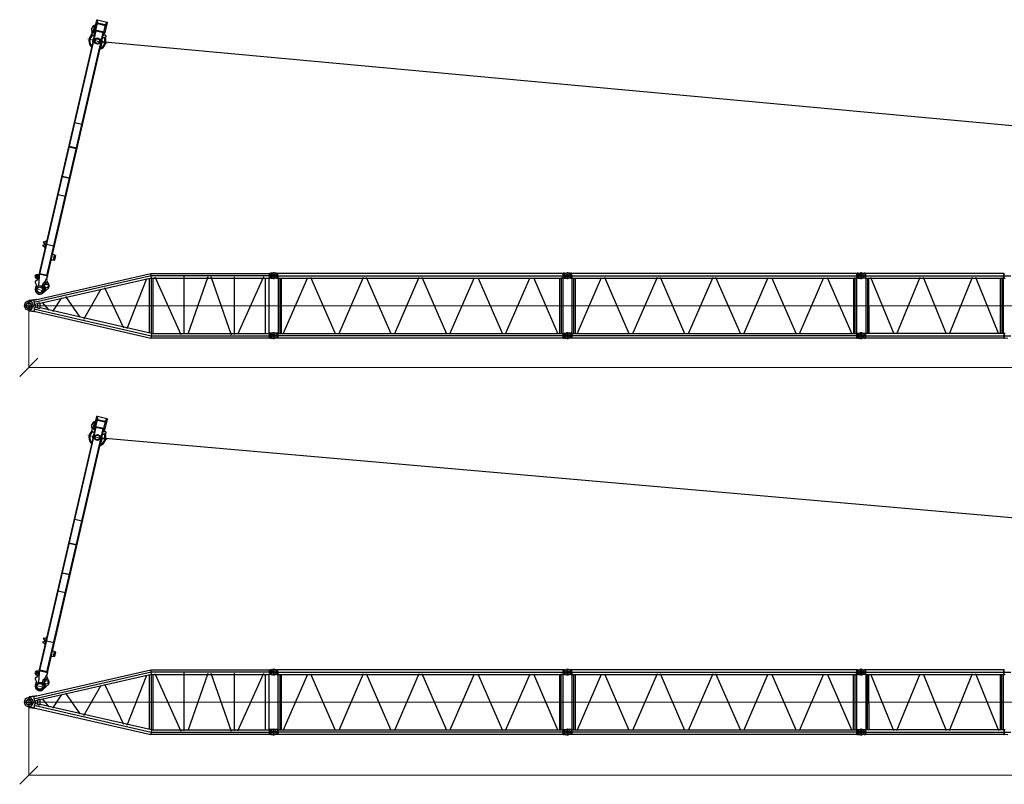
# Model space of a CAD drawing. Units: millimetres. Extents: x 0 to 1255113, y 0 to 538472.
# Drawn here: x 522088 to 562575, y 300596 to 332037 of the extents above; entities that cross this region are included whole.
import ezdxf

# ---------------------------------------------------------------- set-up
doc = ezdxf.new("R2010")
doc.units = ezdxf.units.MM

# ---------------------------------------------------------------- blocks, each defined once
blk = doc.blocks.new('LR-1600 SL-108')
at = {"color": 0, "linetype": 'ByBlock', "lineweight": -2}
for points in [[(296708, -402599), (301522, -401498)], [(301534, -401595), (296708, -402699)], [(301522, -401498), (306391, -401498)], [(301543, -401694), (301522, -401498)], [(306569, -401595), (301534, -401595)], [(302892, -404005), (302892, -401625)], [(303987, -401631), (304822, -404023)], [(305097, -404005), (306165, -401634)], [(305712, -401495), (305712, -401498)], [(306391, -401498), (306412, -401495)], [(306391, -401498), (306391, -401694)], [(306409, -401501), (306409, -401688)], [(306412, -401492), (306412, -401492)], [(306412, -401495), (306448, -401495)], [(306554, -401480), (306448, -401495)], [(306448, -401495), (306448, -401495)], [(306448, -401694), (306448, -401495)], [(306448, -401658), (306448, -401531)], [(306584, -401480), (306557, -401477), (306530, -401486), (306502, -401498), (306478, -401525), (306463, -401552), (306457, -401580), (306454, -401607), (306463, -401634), (306475, -401661), (306502, -401685), (306530, -401703), (306557, -401706), (306584, -401709), (306584, -401709)], [(306454, -401595), (318764, -401595)], [(306511, -401595), (306517, -401613), (306530, -401634), (306551, -401646), (306572, -401649), (306590, -401643), (306611, -401631), (306620, -401610), (306626, -401589), (306620, -401570), (306602, -401549), (306584, -401540), (306563, -401540), (306545, -401543), (306524, -401561), (306514, -401580), (306511, -401595)], [(306514, -401595), (306517, -401613), (306533, -401634), (306554, -401646), (306572, -401649), (306593, -401643), (306611, -401631), (306623, -401610), (306626, -401589), (306620, -401570), (306605, -401549), (306584, -401540), (306566, -401540), (306545, -401543), (306527, -401561), (306517, -401580), (306514, -401595)], [(306553, -401709), (306581, -401709), (306608, -401703), (306635, -401688), (306662, -401661), (306677, -401634), (306683, -401607), (306683, -401595)], [(306683, -401595), (306680, -401567), (306671, -401540), (306650, -401513), (306623, -401489), (306596, -401480), (306569, -401477), (306554, -401480)], [(306569, -401670), (306569, -401519)], [(306569, -401522), (306569, -401661)], [(306689, -401495), (306584, -401480)], [(306689, -401495), (306726, -401495)], [(306726, -401492), (306726, -401492)], [(306747, -401498), (306726, -401495)], [(306729, -401694), (306729, -401495)], [(318475, -401498), (306747, -401498)], [(306747, -401595), (306747, -401498)], [(306747, -401595), (306747, -401694)], [(318475, -401498), (318493, -401495)], [(318475, -401694), (318475, -401498)], [(318493, -401495), (318493, -401694)], [(318529, -401495), (318493, -401495)], [(318529, -401495), (318634, -401480)], [(318529, -401495), (318529, -401694)], [(318665, -401480), (318637, -401477), (318610, -401486), (318583, -401498), (318559, -401525), (318544, -401552), (318538, -401580), (318535, -401607), (318544, -401634), (318556, -401661), (318583, -401685), (318610, -401703), (318637, -401706), (318665, -401709), (318665, -401709)], [(318535, -401595), (330845, -401595)], [(318595, -401595), (318598, -401613), (318613, -401634), (318634, -401646), (318653, -401649), (318674, -401643), (318692, -401631), (318704, -401610), (318707, -401589), (318701, -401570), (318686, -401549), (318665, -401540), (318646, -401540), (318625, -401543), (318607, -401561), (318598, -401580), (318595, -401595)], [(318595, -401595), (318598, -401613), (318613, -401634), (318634, -401646), (318653, -401649), (318674, -401643), (318692, -401631), (318704, -401610), (318707, -401589), (318701, -401570), (318686, -401549), (318665, -401540), (318646, -401540), (318625, -401543), (318607, -401561), (318598, -401580), (318595, -401595)], [(318634, -401709), (318665, -401709), (318692, -401703), (318719, -401688), (318743, -401661), (318761, -401634), (318764, -401607), (318767, -401580), (318761, -401552), (318746, -401525), (318719, -401501), (318692, -401486), (318665, -401480), (318634, -401480), (318634, -401480)], [(318650, -401670), (318650, -401519)], [(318650, -401676), (318650, -401525)], [(318770, -401495), (318665, -401480)], [(318770, -401495), (318806, -401495)], [(318806, -401492), (318806, -401492)], [(318827, -401498), (318806, -401495)], [(318809, -401694), (318809, -401495)], [(330555, -401498), (318827, -401498)], [(318827, -401595), (318827, -401498)], [(318827, -401595), (318827, -401694)], [(330555, -401498), (330573, -401495)], [(330555, -401694), (330555, -401498)], [(330573, -401495), (330573, -401694)], [(330610, -401495), (330573, -401495)], [(330610, -401495), (330715, -401480)], [(330610, -401495), (330610, -401694)], [(330745, -401480), (330718, -401477), (330691, -401486), (330664, -401498), (330640, -401525), (330625, -401552), (330619, -401580), (330616, -401595)], [(330616, -401595), (336887, -401595)], [(330616, -401595), (330619, -401622), (330628, -401649), (330652, -401676), (330679, -401697), (330706, -401706), (330733, -401709), (330745, -401709)], [(330788, -401595), (330785, -401573), (330769, -401552), (330751, -401540), (330730, -401537), (330709, -401543), (330691, -401558), (330679, -401577), (330676, -401598), (330682, -401616), (330697, -401637), (330718, -401649), (330736, -401649), (330757, -401643), (330779, -401625), (330788, -401607), (330788, -401595)], [(330676, -401595), (330679, -401613), (330694, -401634), (330715, -401646), (330733, -401649), (330754, -401643), (330772, -401631), (330785, -401610), (330788, -401589), (330782, -401570), (330766, -401549), (330745, -401540), (330727, -401540), (330706, -401543), (330688, -401561), (330679, -401580), (330676, -401595)], [(330715, -401709), (330745, -401709), (330772, -401703), (330800, -401688), (330824, -401661), (330842, -401634), (330845, -401607), (330848, -401580), (330842, -401552), (330827, -401525), (330800, -401501), (330772, -401486), (330745, -401480), (330715, -401480), (330715, -401480)], [(330730, -401676), (330730, -401525)], [(330730, -401661), (330730, -401528)], [(330745, -401480), (330851, -401495)], [(330887, -401495), (330851, -401495)], [(330905, -401498), (330887, -401495)], [(330887, -401495), (330887, -401694)], [(330905, -401498), (330905, -401595), (330905, -401694), (336594, -401694)], [(336594, -401498), (330905, -401498)], [(336612, -401495), (336594, -401498)], [(336594, -401694), (336594, -401498)], [(336612, -401694), (336612, -401495)], [(301543, -401694), (296974, -402738)], [(300545, -403769), (301359, -401715)], [(301453, -401712), (301453, -403941)], [(301534, -401691), (301534, -403966)], [(301543, -401694), (306391, -401694)], [(301616, -403966), (301616, -401694)], [(301688, -401643), (302759, -404017)], [(303857, -401646), (303037, -404002)], [(303736, -401779), (303736, -401779)], [(303736, -401779), (303736, -401779)], [(304958, -404008), (304958, -401641)], [(305579, -401694), (305579, -401697)], [(305712, -401694), (305712, -401694)], [(306237, -403966), (306237, -401694)], [(306376, -401694), (306376, -403966)], [(306412, -401694), (306391, -401694)], [(306448, -401694), (306412, -401694)], [(306412, -401694), (306412, -401694)], [(306448, -401694), (306448, -401697)], [(306448, -401697), (306554, -401709)], [(306689, -401694), (306584, -401709)], [(306689, -401694), (306726, -401694), (306747, -401694)], [(306726, -401694), (306726, -401694)], [(306747, -401694), (318475, -401694)], [(306747, -401694), (306762, -401694)], [(306762, -403966), (306762, -401694)], [(306819, -401688), (306819, -403966)], [(306882, -401694), (306882, -402487)], [(307962, -401685), (306952, -404002)], [(309112, -403987), (308104, -401676)], [(310255, -401670), (309244, -403987)], [(311398, -403987), (310391, -401670)], [(312544, -401670), (311534, -403987)], [(313694, -403999), (312674, -401667)], [(313820, -403987), (314828, -401670)], [(314963, -401670), (315974, -403987)], [(316107, -403987), (317117, -401670)], [(317250, -401670), (318260, -403987)], [(318339, -403966), (318339, -401694)], [(318399, -403987), (318399, -401670)], [(318459, -401694), (318459, -403966)], [(318493, -401694), (318475, -401694)], [(318529, -401694), (318493, -401694)], [(318529, -401694), (318634, -401709)], [(318770, -401694), (318665, -401709)], [(318770, -401694), (318806, -401694), (318827, -401694)], [(318806, -401694), (318806, -401694)], [(318827, -401694), (330555, -401694)], [(318827, -401694), (318843, -401694)], [(318843, -403966), (318843, -401694)], [(318900, -401688), (318900, -403966)], [(318963, -401694), (318963, -402487)], [(320043, -401685), (319033, -404002)], [(321192, -403987), (320185, -401676)], [(322336, -401670), (321325, -403987)], [(323479, -403987), (322471, -401670)], [(324625, -401670), (323615, -403987)], [(325774, -403999), (324755, -401667)], [(325901, -403987), (326908, -401670)], [(327044, -401670), (328055, -403987)], [(328187, -403987), (329198, -401670)], [(329331, -401670), (330341, -403987)], [(330420, -403966), (330420, -401694)], [(330480, -403987), (330480, -401670)], [(330540, -401694), (330540, -403966)], [(330573, -401694), (330555, -401694)], [(330610, -401694), (330573, -401694)], [(330610, -401694), (330715, -401709)], [(330887, -401694), (330851, -401694), (330745, -401709)], [(330905, -401694), (330887, -401694)], [(330920, -401694), (330920, -403966)], [(330981, -401688), (330981, -403966)], [(331041, -402880), (331041, -401694)], [(331116, -401661), (332064, -403987)], [(332199, -403987), (333149, -401658)], [(333273, -401658), (334220, -403987)], [(334356, -403987), (335306, -401655)], [(335427, -401652), (336380, -403987)], [(336455, -403966), (336455, -401694)], [(336519, -403984), (336519, -401673)], [(336579, -403966), (336579, -401694)], [(336594, -401694), (336612, -401694), (336648, -401694)], [(298762, -403377), (299471, -402132)], [(299610, -402086), (300397, -403736)], [(296301, -402828), (296702, -402828)], [(296358, -402711), (296337, -402747), (296325, -402783), (296319, -402819), (296319, -402825)], [(296319, -402825), (296322, -402862), (296331, -402895), (296352, -402928), (296358, -402940)], [(296461, -402647), (296425, -402662), (296388, -402684), (296358, -402711)], [(296618, -402825), (296615, -402798), (296603, -402768), (296578, -402738), (296548, -402720), (296521, -402711), (296491, -402711), (296464, -402717), (296434, -402729), (296406, -402756), (296391, -402786), (296385, -402816), (296385, -402843), (296394, -402874), (296412, -402901), (296440, -402925), (296470, -402937), (296500, -402943), (296527, -402940), (296557, -402928), (296584, -402907), (296606, -402877), (296615, -402846), (296618, -402825)], [(296500, -402928), (296527, -402925), (296551, -402913), (296575, -402892), (296593, -402868), (296600, -402843), (296603, -402816), (296596, -402792), (296581, -402765), (296557, -402744), (296533, -402729), (296509, -402726), (296482, -402726), (296458, -402735), (296431, -402753), (296412, -402777), (296403, -402801), (296400, -402828), (296403, -402852), (296412, -402880), (296437, -402904), (296461, -402919), (296485, -402925), (296500, -402928)], [(296759, -402828), (296705, -402596), (296461, -402653)], [(296675, -402774), (296657, -402738), (296633, -402702), (296596, -402671), (296560, -402653), (296524, -402647), (296488, -402644), (296461, -402647)], [(296759, -402828), (296705, -403061), (296461, -403006)], [(296500, -402629), (296500, -403027)], [(296530, -402608), (296521, -402614), (296521, -402620)], [(296521, -402620), (296521, -402632)], [(296521, -402629), (296521, -402635)], [(296826, -402572), (296530, -402611)], [(296675, -402880), (296681, -402843), (296681, -402807), (296675, -402774)], [(296744, -402768), (296859, -402741)], [(296759, -402771), (296747, -402780)], [(296759, -402771), (296777, -402762)], [(296862, -402741), (296859, -402741)], [(296974, -402738), (296974, -402738), (296974, -402738), (296971, -402735), (296964, -402735), (296955, -402729), (296946, -402726), (296934, -402723), (296922, -402720), (296910, -402720), (296898, -402723), (296886, -402729), (296874, -402735), (296871, -402738), (296862, -402744)], [(296862, -402741), (296865, -402753)], [(296865, -402753), (296865, -402901)], [(296974, -402919), (296974, -402738)], [(297052, -402693), (297326, -403018)], [(297489, -403070), (297860, -402509)], [(298008, -402457), (298605, -403305)], [(306882, -402487), (306882, -403966)], [(318963, -402487), (318963, -403966)], [(296358, -402940), (296394, -402973), (296431, -402991), (296467, -403003), (296503, -403006), (296539, -403003), (296575, -402991), (296612, -402970), (296645, -402937), (296666, -402901), (296675, -402880)], [(296521, -403018), (296521, -403024)], [(296521, -403024), (296521, -403036)], [(296521, -403033), (296524, -403042), (296530, -403046)], [(296530, -403046), (296826, -403085)], [(296708, -402958), (301534, -404062)], [(296708, -403058), (301522, -404159)], [(296859, -402916), (296744, -402889)], [(296777, -402898), (296747, -402877)], [(296859, -402916), (296862, -402916)], [(296862, -402916), (296865, -402901)], [(296862, -402913), (296871, -402919), (296874, -402925), (296886, -402928), (296898, -402934), (296910, -402934), (296922, -402934), (296934, -402934), (296946, -402931), (296955, -402928), (296964, -402922), (296971, -402919), (296974, -402919), (296974, -402919), (296974, -402919)], [(296865, -402901), (296865, -402901)], [(301543, -403966), (296974, -402919)], [(331041, -402880), (331041, -403966)], [(301543, -403966), (301522, -404159)], [(301534, -403966), (306391, -403966), (306391, -404159)], [(301534, -404062), (306569, -404062)], [(306391, -403966), (306412, -403959)], [(306409, -404156), (306409, -403969)], [(306448, -403959), (306412, -403959)], [(306412, -403959), (306412, -403959)], [(306554, -403947), (306448, -403959)], [(306448, -403959), (306448, -404162)], [(306448, -403959), (306448, -403959)], [(306584, -403947), (306557, -403944), (306530, -403950), (306502, -403966), (306478, -403993), (306463, -404020), (306457, -404047), (306454, -404074), (306463, -404101), (306475, -404128), (306502, -404153), (306530, -404168), (306557, -404174), (306584, -404177), (306584, -404177)], [(318764, -404062), (306454, -404062)], [(306511, -404059), (306517, -404080), (306530, -404101), (306551, -404113), (306572, -404116), (306590, -404110), (306611, -404095), (306620, -404077), (306626, -404056), (306620, -404038), (306602, -404017), (306584, -404005), (306563, -404005), (306545, -404011), (306524, -404029), (306514, -404047), (306511, -404059)], [(306514, -404059), (306517, -404080), (306533, -404101), (306554, -404113), (306572, -404116), (306593, -404110), (306611, -404095), (306623, -404077), (306626, -404056), (306620, -404038), (306605, -404017), (306584, -404005), (306566, -404005), (306545, -404011), (306527, -404029), (306517, -404047), (306514, -404059)], [(306683, -404059), (306680, -404032), (306671, -404005), (306650, -403978), (306623, -403956), (306596, -403947), (306569, -403944), (306554, -403947)], [(306569, -403990), (306569, -404140)], [(306569, -403996), (306569, -404137)], [(306569, -404177), (306596, -404174), (306623, -404165), (306650, -404140), (306671, -404113), (306680, -404086), (306683, -404059)], [(306689, -403959), (306584, -403947)], [(306747, -403966), (306726, -403959), (306689, -403959)], [(306729, -403962), (306729, -404162)], [(306747, -403966), (318475, -403966)], [(306747, -403966), (306747, -404062), (306747, -404159)], [(318475, -403966), (318493, -403959)], [(318475, -404159), (318475, -403966)], [(318493, -403959), (318529, -403959)], [(318493, -404162), (318493, -403959)], [(318529, -403959), (318634, -403947)], [(318529, -404162), (318529, -403959)], [(318665, -403947), (318637, -403944), (318610, -403950), (318583, -403966), (318559, -403993), (318544, -404020), (318538, -404047), (318535, -404074), (318544, -404101), (318556, -404128), (318583, -404153), (318610, -404168), (318637, -404174), (318665, -404177), (318665, -404177)], [(330845, -404062), (318535, -404062)], [(318595, -404059), (318598, -404080), (318613, -404101), (318634, -404113), (318653, -404116), (318674, -404110), (318692, -404095), (318704, -404077), (318707, -404056), (318701, -404038), (318686, -404017), (318665, -404005), (318646, -404005), (318625, -404011), (318607, -404029), (318598, -404047), (318595, -404059)], [(318595, -404059), (318598, -404080), (318613, -404101), (318634, -404113), (318653, -404116), (318674, -404110), (318692, -404095), (318704, -404077), (318707, -404056), (318701, -404038), (318686, -404017), (318665, -404005), (318646, -404005), (318625, -404011), (318607, -404029), (318598, -404047), (318595, -404059)], [(318653, -404177), (318680, -404174), (318707, -404165), (318734, -404140), (318755, -404113), (318764, -404086), (318767, -404059), (318764, -404032), (318755, -404005), (318734, -403978), (318707, -403956), (318680, -403947), (318653, -403944), (318634, -403947)], [(318650, -403975), (318650, -404150)], [(318650, -403990), (318650, -404140)], [(318770, -403959), (318665, -403947)], [(318827, -403966), (318806, -403959), (318770, -403959)], [(318809, -403962), (318809, -404162)], [(318827, -403966), (330555, -403966)], [(318827, -403966), (318827, -404062), (318827, -404159)], [(330555, -403966), (330573, -403959)], [(330555, -404159), (330555, -403966)], [(330573, -403959), (330610, -403959)], [(330573, -404162), (330573, -403959)], [(330610, -403959), (330715, -403947)], [(330610, -404162), (330610, -403959)], [(330745, -403947), (330718, -403944), (330691, -403950), (330664, -403966), (330640, -403993), (330625, -404020), (330619, -404047), (330616, -404059)], [(330616, -404059), (330619, -404086), (330628, -404113), (330652, -404140), (330679, -404165), (330706, -404174), (330733, -404177), (330745, -404177)], [(330616, -404062), (336887, -404062)], [(330676, -404059), (330679, -404080), (330694, -404101), (330715, -404113), (330733, -404116), (330754, -404110), (330772, -404095), (330785, -404077), (330788, -404056), (330782, -404038), (330766, -404017), (330745, -404005), (330727, -404005), (330706, -404011), (330688, -404029), (330679, -404047), (330676, -404059)], [(330788, -404059), (330785, -404041), (330769, -404020), (330751, -404008), (330730, -404005), (330709, -404011), (330691, -404023), (330679, -404044), (330676, -404065), (330682, -404083), (330697, -404104), (330718, -404113), (330736, -404113), (330757, -404110), (330779, -404092), (330788, -404074), (330788, -404059)], [(330733, -404177), (330760, -404174), (330788, -404165), (330815, -404140), (330836, -404113), (330845, -404086), (330848, -404059), (330845, -404032), (330836, -404005), (330815, -403978), (330788, -403956), (330760, -403947), (330733, -403944), (330715, -403947)], [(330730, -403975), (330730, -404150)], [(330730, -403996), (330730, -404128)], [(330745, -403947), (330851, -403959), (330887, -403959)], [(330905, -403966), (330887, -403959)], [(330887, -403959), (330887, -404162)], [(336594, -403966), (330905, -403966)], [(336594, -403966), (336594, -404159), (330905, -404159)], [(330905, -403966), (330905, -404062), (330905, -404159)], [(336612, -403959), (336594, -403966)], [(336612, -403959), (336648, -403959)], [(336612, -403959), (336612, -404162)], [(306391, -404159), (301522, -404159)], [(306412, -404162), (306391, -404159)], [(306412, -404159), (306412, -404159)], [(306448, -404162), (306412, -404162)], [(306448, -404162), (306448, -404162)], [(306448, -404162), (306554, -404177)], [(306553, -404177), (306569, -404177)], [(306689, -404162), (306584, -404177)], [(306726, -404162), (306689, -404162)], [(306747, -404159), (306726, -404162)], [(318475, -404159), (306747, -404159)], [(318475, -404159), (318493, -404162)], [(318529, -404162), (318493, -404162)], [(318529, -404162), (318634, -404177)], [(318634, -404177), (318653, -404177)], [(318770, -404162), (318665, -404177)], [(318806, -404162), (318770, -404162)], [(318827, -404159), (318806, -404162)], [(330555, -404159), (318827, -404159)], [(330555, -404159), (330573, -404162)], [(330610, -404162), (330573, -404162)], [(330610, -404162), (330715, -404177)], [(330715, -404177), (330733, -404177)], [(330851, -404162), (330745, -404177)], [(330851, -404162), (330887, -404162)], [(330905, -404159), (330887, -404162)], [(336594, -404159), (336612, -404162)], [(336754, -404177), (336648, -404162), (336612, -404162)]]:
    blk.add_lwpolyline(points, dxfattribs=at)
blk = doc.blocks.new('SA портал 1600')
at = {"color": 0, "linetype": 'ByBlock', "lineweight": -2}
for p, q in [((-11095, 2406), (-10998, 2818)), ((-10976, 2435), (-11095, 2406)), ((-10998, 2818), (-10976, 2831)), ((-10998, 2818), (-10997, 2818)), ((-10998, 2818), (-10904, 2738)), ((-10997, 2818), (-10997, 2818)), ((-10571, 2736), (-10976, 2831)), ((-10976, 2831), (-10976, 2831)), ((-10972, 2440), (-10976, 2435)), ((-10959, 2431), (-10976, 2435)), ((-10884, 2752), (-10975, 2831)), ((-10934, 2431), (-10972, 2440)), ((-10964, 2414), (-10960, 2431)), ((-10961, 2412), (-10955, 2436)), ((-10960, 2431), (-10957, 2431)), ((-10955, 2436), (-10959, 2431)), ((-10959, 2431), (-10959, 2431)), ((-10879, 2726), (-10948, 2434)), ((-10937, 2417), (-10862, 2737)), ((-10904, 2738), (-10887, 2734)), ((-10904, 2738), (-10903, 2732)), ((-10865, 2723), (-10903, 2732)), ((-10888, 2734), (-10884, 2752)), ((-10888, 2734), (-10885, 2733)), ((-10887, 2734), (-10886, 2728)), ((-10887, 2734), (-10887, 2734)), ((-10886, 2728), (-10881, 2752)), ((-10881, 2751), (-10884, 2752)), ((-10584, 2682), (-10881, 2752)), ((-10862, 2737), (-10586, 2671)), ((-10857, 2747), (-10860, 2736)), ((-10571, 2736), (-10677, 2288)), ((-10643, 2362), (-10574, 2654)), ((-10588, 2663), (-10574, 2660)), ((-10575, 2718), (-10497, 2700)), ((-10575, 2654), (-10569, 2679)), ((-579, 291), (-10575, 2654)), ((-436, 283), (-10569, 2679)), ((-10559, 2714), (-10567, 2678)), ((-10455, 2746), (-10461, 2722)), ((-10456, 2734), (-10451, 2651)), ((-10379, 2750), (-10332, 2623)), ((-10149, 2604), (-9968, 2537)), ((-11095, 2406), (-11082, 2384)), ((-11095, 2406), (-11094, 2405)), ((-11095, 2406), (-11095, 2406)), ((-11094, 2405), (-11094, 2405)), ((-11082, 2384), (-10677, 2288)), ((-11082, 2384), (-11082, 2384)), ((-11081, 2384), (-10964, 2414)), ((-10964, 2414), (-10961, 2413)), ((-10664, 2342), (-10961, 2412)), ((-10935, 2417), (-10938, 2406)), ((-10662, 2352), (-10937, 2417)), ((-10879, 2302), (-10872, 2334)), ((-10879, 2302), (-10655, 2249)), ((-10877, 2285), (-10873, 2301)), ((-10850, 2279), (-10877, 2285)), ((-10691, 2273), (-10876, 2317)), ((-10864, 2278), (-10863, 2282)), ((-10708, 2178), (-10864, 2278)), ((-10850, 2279), (-10846, 2294)), ((-10694, 2258), (-10687, 2290)), ((-10595, 2287), (-10673, 2306)), ((-10664, 2170), (-10567, 2190)), ((-10645, 2357), (-10660, 2361)), ((-10648, 2338), (-10656, 2302)), ((-10575, 2241), (-10655, 2249)), ((-10644, 2362), (-10650, 2338)), ((-10650, 2338), (-443, -75)), ((-648, -1), (-10643, 2362)), ((-10572, 2251), (-10578, 2227)), ((-10574, 2238), (-10531, 2310)), ((-10567, 2190), (-10569, 2189)), ((-10512, 2189), (-10413, 2282)), ((-6787, 1759), (-6856, 1467)), ((-5814, 1529), (-5883, 1237)), ((-5795, 1524), (-5864, 1232)), ((-4669, 950), (-4600, 1242)), ((-4578, 1237), (-4647, 945)), ((-3917, 772), (-3848, 1064)), ((-1789, 577), (-1858, 285)), ((-1418, 623), (-1469, 527)), ((-1223, 567), (-1423, 614)), ((-1413, 642), (-1418, 623)), ((-1418, 623), (-1223, 577)), ((-1407, 646), (-1413, 642)), ((-1413, 642), (-1218, 596)), ((-1407, 646), (-1222, 602)), ((-1218, 596), (-1223, 577)), ((-1223, 577), (-1220, 468)), ((-1218, 596), (-1222, 602)), ((-1991, 291), (-1997, 268)), ((-1976, 167), (-1997, 256)), ((-1995, 276), (-1742, 217)), ((-1897, 208), (-1960, 161)), ((-1825, 130), (-1860, 199)), ((-1749, 197), (-1808, 128)), ((-1744, 208), (-1738, 231)), ((-677, 6), (-608, 298)), ((-653, -25), (-573, 315)), ((-558, 312), (-296, 189)), ((-225, 372), (-346, 298)), ((-299, 282), (-311, 230)), ((-308, 208), (-261, 132)), ((-280, 283), (-262, 234)), ((-243, 119), (-146, 96)), ((-89, 193), (-46, 234)), ((134, 121), (-73, 350)), ((-34, 236), (38, 193)), ((-639, -29), (-262, -39)), ((-582, -93), (-592, -137)), ((-587, -145), (-575, -148)), ((-563, -47), (-576, -74)), ((-575, -148), (-567, -116)), ((-527, -125), (-535, -158)), ((-535, -158), (-519, -161)), ((-514, -159), (-450, -73)), ((-370, -161), (-406, -102)), ((-228, -144), (-287, -181)), ((-165, -59), (-235, -42)), ((-92, -158), (-182, -137))]:
    blk.add_line(p, q, dxfattribs=at)
at = {"color": 0, "linetype": 'ByBlock', "lineweight": 9}
for p, q in [((-10312, 2021), (-10123, 2820)), ((-48, -201), (45, 191))]:
    blk.add_line(p, q, dxfattribs=at)
at = {"color": 0, "linetype": 'ByBlock', "lineweight": -2}
for centre, radius in [((-10218, 2416), 123), ((-10218, 2416), 95), ((-162, 270), 75), ((0, 0), 175), ((0, 0), 120)]:
    blk.add_circle(centre, radius, dxfattribs=at)
for centre, radius, start, end in [((-10490, 2729), 30, 256.6975, 346.6975), ((-10416, 2737), 40, 20.1164, 183.7648), ((-10218, 2416), 350, 16.6975, 115.9682), ((-10218, 2416), 310, 21.0871, 116.73), ((-10218, 2416), 200, 69.7004, 105.6525), ((-10676, 2228), 60, 237.3941, 281.6975), ((-10602, 2258), 30, 346.6975, 76.6975), ((-10539, 2218), 40, 149.6305, 313.2784), ((-10218, 2416), 350, 196.6975, 201.3975), ((-10218, 2416), 350, 217.4268, 316.6975), ((-10218, 2416), 310, 216.665, 312.308), ((-10218, 2416), 200, 227.7425, 285.6525), ((-1973, 262), 25, 166.6975, 193.5792), ((-1966, 169), 10, 193.5792, 306.6975), ((-1882, 188), 25, 26.6975, 126.6975), ((-1816, 134), 10, 206.6975, 319.8158), ((-1768, 214), 25, 319.8158, 346.6975), ((-409, 400), 120, 256.6975, 301.6351), ((-282, 223), 30, 166.6975, 211.6975), ((-289, 280), 10, 19.6442, 166.6975), ((-162, 270), 106, 199.6549, 313.6164), ((-236, 148), 30, 211.6975, 256.6975), ((-162, 270), 120, 42.0456, 121.6351), ((0, 0), 180, 245.8535, 42.0456), ((-39, 227), 10, 59.8919, 133.6774), ((33, 185), 10, 346.6975, 59.8919), ((-547, -120), 80, 108.4856, 14.8233), ((-586, -138), 7, 166.6975, 256.6975), ((-547, -120), 45, 139.3752, 193.9634), ((-547, -120), 45, 214.8089, 298.5861), ((-485, -116), 100, 155.4556, 166.6975), ((-547, -120), 20.5, 346.6975, 166.6975), ((-518, -156), 5, 256.6975, 323.4759), ((-457, -133), 60, 31.3321, 76.6975), ((-319, -130), 60, 211.3321, 302.0629), ((-265, -168), 130, 76.6975, 88.5236), ((-196, -195), 60, 76.6975, 122.0629), ((-115, -256), 100, 65.8535, 76.6975)]:
    blk.add_arc(centre, radius, start, end, dxfattribs=at)
for points in [[(-10976, 2831), (-10976, 2831), (-10975, 2831), (-10975, 2831), (-10975, 2831)], [(-11081, 2384), (-11081, 2384), (-11081, 2384), (-11082, 2384), (-11082, 2384)]]:
    blk.add_spline(points, degree=3, dxfattribs=at)
blk = doc.blocks.new('LR-1600 SL-114')
at = {"color": 0, "linetype": 'ByBlock', "lineweight": -2}
for points in [[(297244, -407673), (302058, -406572)], [(302071, -406669), (297244, -407773)], [(302080, -406768), (297510, -407812)], [(301081, -408843), (301896, -406789)], [(301989, -406786), (301989, -409015)], [(302058, -406572), (306927, -406572)], [(302080, -406768), (302058, -406572)], [(307105, -406669), (302071, -406669)], [(302071, -406765), (302071, -409039)], [(302080, -406768), (306927, -406768)], [(302152, -409039), (302152, -406768)], [(302224, -406717), (303295, -409091)], [(303428, -409079), (303428, -406699)], [(304393, -406720), (303573, -409076)], [(304272, -406853), (304272, -406853)], [(304272, -406853), (304272, -406853)], [(304523, -406705), (305358, -409097)], [(305494, -409082), (305494, -406715)], [(305633, -409079), (306701, -406708)], [(306116, -406768), (306116, -406771)], [(306248, -406569), (306248, -406572)], [(306248, -406768), (306248, -406768)], [(306773, -409039), (306773, -406768)], [(306912, -406768), (306912, -409039)], [(306927, -406572), (306948, -406569)], [(306927, -406572), (306927, -406768)], [(306948, -406768), (306927, -406768)], [(306945, -406575), (306945, -406762)], [(306948, -406566), (306948, -406566)], [(306948, -406569), (306984, -406569)], [(306984, -406768), (306948, -406768)], [(306948, -406768), (306948, -406768)], [(307090, -406554), (306984, -406569)], [(306984, -406569), (306984, -406569)], [(306984, -406768), (306984, -406569)], [(306984, -406732), (306984, -406605)], [(306984, -406768), (306984, -406771)], [(306984, -406771), (307090, -406783)], [(307120, -406554), (307093, -406551), (307066, -406560), (307039, -406572), (307014, -406599), (306999, -406626), (306993, -406653), (306990, -406681), (306999, -406708), (307011, -406735), (307039, -406759), (307066, -406777), (307093, -406780), (307120, -406783), (307120, -406783)], [(306990, -406669), (319300, -406669)], [(307048, -406669), (307054, -406687), (307066, -406708), (307087, -406720), (307108, -406723), (307126, -406717), (307147, -406705), (307156, -406684), (307162, -406662), (307156, -406644), (307138, -406623), (307120, -406614), (307099, -406614), (307081, -406617), (307060, -406635), (307051, -406653), (307048, -406669)], [(307051, -406669), (307054, -406687), (307069, -406708), (307090, -406720), (307108, -406723), (307129, -406717), (307147, -406705), (307159, -406684), (307162, -406662), (307156, -406644), (307141, -406623), (307120, -406614), (307102, -406614), (307081, -406617), (307063, -406635), (307054, -406653), (307051, -406669)], [(307089, -406783), (307117, -406783), (307144, -406777), (307171, -406762), (307198, -406735), (307213, -406708), (307220, -406681), (307220, -406669)], [(307220, -406669), (307217, -406641), (307207, -406614), (307186, -406587), (307159, -406563), (307132, -406554), (307105, -406551), (307090, -406554)], [(307105, -406744), (307105, -406593)], [(307105, -406596), (307105, -406735)], [(307226, -406569), (307120, -406554)], [(307226, -406768), (307120, -406783)], [(307226, -406569), (307262, -406569)], [(307226, -406768), (307262, -406768), (307283, -406768)], [(307262, -406566), (307262, -406566)], [(307283, -406572), (307262, -406569)], [(307262, -406768), (307262, -406768)], [(307265, -406768), (307265, -406569)], [(319011, -406572), (307283, -406572)], [(307283, -406669), (307283, -406572)], [(307283, -406669), (307283, -406768)], [(307283, -406768), (319011, -406768)], [(307283, -406768), (307298, -406768)], [(307298, -409039), (307298, -406768)], [(307355, -406762), (307355, -409039)], [(307419, -406768), (307419, -407561)], [(308498, -406759), (307488, -409076)], [(309648, -409061), (308640, -406750)], [(310791, -406744), (309780, -409061)], [(311934, -409061), (310927, -406744)], [(313080, -406744), (312070, -409061)], [(314230, -409073), (313210, -406741)], [(314356, -409061), (315364, -406744)], [(315500, -406744), (316510, -409061)], [(316643, -409061), (317653, -406744)], [(317786, -406744), (318797, -409061)], [(318875, -409039), (318875, -406768)], [(318935, -409061), (318935, -406744)], [(318996, -406768), (318996, -409039)], [(319011, -406572), (319029, -406569)], [(319011, -406768), (319011, -406572)], [(319029, -406768), (319011, -406768)], [(319029, -406569), (319029, -406768)], [(319065, -406569), (319029, -406569)], [(319065, -406768), (319029, -406768)], [(319065, -406569), (319171, -406554)], [(319065, -406569), (319065, -406768)], [(319065, -406768), (319171, -406783)], [(319201, -406554), (319174, -406551), (319146, -406560), (319119, -406572), (319095, -406599), (319080, -406626), (319074, -406653), (319071, -406681), (319080, -406708), (319092, -406735), (319119, -406759), (319146, -406777), (319174, -406780), (319201, -406783), (319201, -406783)], [(319071, -406669), (331381, -406669)], [(319131, -406669), (319134, -406687), (319149, -406708), (319171, -406720), (319189, -406723), (319210, -406717), (319228, -406705), (319240, -406684), (319243, -406662), (319237, -406644), (319222, -406623), (319201, -406614), (319183, -406614), (319162, -406617), (319143, -406635), (319134, -406653), (319131, -406669)], [(319131, -406669), (319134, -406687), (319149, -406708), (319171, -406720), (319189, -406723), (319210, -406717), (319228, -406705), (319240, -406684), (319243, -406662), (319237, -406644), (319222, -406623), (319201, -406614), (319183, -406614), (319162, -406617), (319143, -406635), (319134, -406653), (319131, -406669)], [(319171, -406783), (319201, -406783), (319228, -406777), (319255, -406762), (319279, -406735), (319297, -406708), (319300, -406681), (319303, -406653), (319297, -406626), (319282, -406599), (319255, -406575), (319228, -406560), (319201, -406554), (319171, -406554), (319171, -406554)], [(319186, -406744), (319186, -406593)], [(319186, -406750), (319186, -406599)], [(319306, -406569), (319201, -406554)], [(319306, -406768), (319201, -406783)], [(319306, -406569), (319342, -406569)], [(319306, -406768), (319342, -406768), (319364, -406768)], [(319342, -406566), (319342, -406566)], [(319364, -406572), (319342, -406569)], [(319342, -406768), (319342, -406768)], [(319346, -406768), (319346, -406569)], [(331091, -406572), (319364, -406572)], [(319364, -406669), (319364, -406572)], [(319364, -406669), (319364, -406768)], [(319364, -406768), (331091, -406768)], [(319364, -406768), (319379, -406768)], [(319379, -409039), (319379, -406768)], [(319436, -406762), (319436, -409039)], [(319499, -406768), (319499, -407561)], [(320579, -406759), (319569, -409076)], [(321728, -409061), (320721, -406750)], [(322872, -406744), (321861, -409061)], [(324015, -409061), (323007, -406744)], [(325161, -406744), (324151, -409061)], [(326310, -409073), (325291, -406741)], [(326437, -409061), (327445, -406744)], [(327580, -406744), (328591, -409061)], [(328724, -409061), (329734, -406744)], [(329867, -406744), (330877, -409061)], [(330956, -409039), (330956, -406768)], [(331016, -409061), (331016, -406744)], [(331076, -406768), (331076, -409039)], [(331091, -406572), (331110, -406569)], [(331091, -406768), (331091, -406572)], [(331110, -406768), (331091, -406768)], [(331110, -406569), (331110, -406768)], [(331146, -406569), (331110, -406569)], [(331146, -406768), (331110, -406768)], [(331146, -406569), (331251, -406554)], [(331146, -406569), (331146, -406768)], [(331146, -406768), (331251, -406783)], [(331281, -406554), (331254, -406551), (331227, -406560), (331200, -406572), (331176, -406599), (331161, -406626), (331155, -406653), (331152, -406669)], [(331152, -406669), (337423, -406669)], [(331152, -406669), (331155, -406696), (331164, -406723), (331188, -406750), (331215, -406771), (331242, -406780), (331269, -406783), (331281, -406783)], [(331324, -406669), (331321, -406647), (331306, -406626), (331287, -406614), (331266, -406611), (331245, -406617), (331227, -406632), (331215, -406650), (331212, -406672), (331218, -406690), (331233, -406711), (331254, -406723), (331272, -406723), (331294, -406717), (331315, -406699), (331324, -406681), (331324, -406669)], [(331212, -406669), (331215, -406687), (331230, -406708), (331251, -406720), (331269, -406723), (331291, -406717), (331309, -406705), (331321, -406684), (331324, -406662), (331318, -406644), (331303, -406623), (331281, -406614), (331263, -406614), (331242, -406617), (331224, -406635), (331215, -406653), (331212, -406669)], [(331251, -406783), (331281, -406783), (331309, -406777), (331336, -406762), (331360, -406735), (331378, -406708), (331381, -406681), (331384, -406653), (331378, -406626), (331363, -406599), (331336, -406575), (331309, -406560), (331281, -406554), (331251, -406554), (331251, -406554)], [(331266, -406750), (331266, -406599)], [(331266, -406735), (331266, -406602)], [(331281, -406554), (331387, -406569)], [(331423, -406768), (331387, -406768), (331281, -406783)], [(331423, -406569), (331387, -406569)], [(331441, -406572), (331423, -406569)], [(331423, -406569), (331423, -406768)], [(331441, -406768), (331423, -406768)], [(331441, -406572), (331441, -406669), (331441, -406768), (337130, -406768)], [(337130, -406572), (331441, -406572)], [(331456, -406768), (331456, -409039)], [(331517, -406762), (331517, -409039)], [(331577, -407953), (331577, -406768)], [(331652, -406735), (332600, -409061)], [(332735, -409061), (333686, -406732)], [(333809, -406732), (334756, -409061)], [(334892, -409061), (335842, -406729)], [(335963, -406726), (336916, -409061)], [(336992, -409039), (336992, -406768)], [(337055, -409058), (337055, -406747)], [(337115, -409039), (337115, -406768)], [(337148, -406569), (337130, -406572)], [(337130, -406768), (337130, -406572)], [(337130, -406768), (337148, -406768), (337185, -406768)], [(337148, -406768), (337148, -406569)], [(299298, -408451), (300007, -407205)], [(300146, -407160), (300933, -408810)], [(297296, -407902), (297241, -407670), (296997, -407727)], [(297036, -407703), (297036, -408101)], [(297066, -407682), (297057, -407688), (297057, -407694)], [(297057, -407694), (297057, -407706)], [(297057, -407703), (297057, -407709)], [(297362, -407646), (297066, -407685)], [(298025, -408144), (298397, -407582)], [(298544, -407531), (299142, -408379)], [(307419, -407561), (307419, -409039)], [(319499, -407561), (319499, -409039)], [(296837, -407902), (297238, -407902)], [(296894, -407785), (296873, -407821), (296861, -407857), (296855, -407893), (296855, -407899)], [(296855, -407899), (296858, -407935), (296867, -407969), (296888, -408002), (296894, -408014)], [(296997, -407721), (296961, -407736), (296924, -407757), (296894, -407785)], [(296894, -408014), (296931, -408047), (296967, -408065), (297003, -408077), (297039, -408080), (297075, -408077), (297112, -408065), (297148, -408044), (297181, -408011), (297202, -407975), (297211, -407953)], [(297154, -407899), (297151, -407872), (297139, -407842), (297115, -407812), (297084, -407794), (297057, -407785), (297027, -407785), (297000, -407791), (296970, -407803), (296943, -407830), (296928, -407860), (296921, -407890), (296921, -407917), (296931, -407947), (296949, -407975), (296976, -407999), (297006, -408011), (297036, -408017), (297063, -408014), (297093, -408002), (297121, -407981), (297142, -407950), (297151, -407920), (297154, -407899)], [(297036, -408002), (297063, -407999), (297087, -407987), (297112, -407966), (297130, -407941), (297136, -407917), (297139, -407890), (297133, -407866), (297118, -407839), (297093, -407818), (297069, -407803), (297045, -407800), (297018, -407800), (296994, -407809), (296967, -407827), (296949, -407851), (296940, -407875), (296937, -407902), (296940, -407926), (296949, -407953), (296973, -407978), (296997, -407993), (297021, -407999), (297036, -408002)], [(297211, -407848), (297193, -407812), (297169, -407776), (297133, -407745), (297096, -407727), (297060, -407721), (297024, -407718), (296997, -407721)], [(297296, -407902), (297241, -408134), (296997, -408080)], [(297057, -408092), (297057, -408098)], [(297057, -408098), (297057, -408110)], [(297057, -408107), (297060, -408116), (297066, -408119)], [(297211, -407953), (297217, -407917), (297217, -407881), (297211, -407848)], [(297244, -408032), (302071, -409136)], [(297280, -407842), (297395, -407815)], [(297395, -407990), (297280, -407963)], [(297296, -407845), (297283, -407854)], [(297314, -407972), (297283, -407950)], [(297296, -407845), (297314, -407836)], [(297398, -407815), (297395, -407815)], [(297395, -407990), (297398, -407990)], [(297510, -407812), (297510, -407812), (297510, -407812), (297507, -407809), (297501, -407809), (297492, -407803), (297483, -407800), (297470, -407797), (297458, -407794), (297446, -407794), (297434, -407797), (297422, -407803), (297410, -407809), (297407, -407812), (297398, -407818)], [(297398, -407815), (297401, -407827)], [(297398, -407990), (297401, -407975)], [(297398, -407987), (297407, -407993), (297410, -407999), (297422, -408002), (297434, -408008), (297446, -408008), (297458, -408008), (297470, -408008), (297483, -408005), (297492, -408002), (297501, -407996), (297507, -407993), (297510, -407993), (297510, -407993), (297510, -407993)], [(297401, -407827), (297401, -407975)], [(297401, -407975), (297401, -407975)], [(297510, -407993), (297510, -407812)], [(302080, -409039), (297510, -407993)], [(297588, -407766), (297863, -408092)], [(331577, -407953), (331577, -409039)], [(297066, -408119), (297362, -408159)], [(297244, -408131), (302058, -409232)], [(302080, -409039), (302058, -409232)], [(306927, -409232), (302058, -409232)], [(302071, -409039), (306927, -409039), (306927, -409232)], [(302071, -409136), (307105, -409136)], [(306927, -409039), (306948, -409033)], [(306948, -409235), (306927, -409232)], [(306945, -409229), (306945, -409042)], [(306984, -409033), (306948, -409033)], [(306948, -409033), (306948, -409033)], [(306948, -409232), (306948, -409232)], [(306984, -409235), (306948, -409235)], [(307090, -409021), (306984, -409033)], [(306984, -409033), (306984, -409235)], [(306984, -409033), (306984, -409033)], [(306984, -409235), (306984, -409235)], [(306984, -409235), (307090, -409251)], [(307120, -409021), (307093, -409018), (307066, -409024), (307039, -409039), (307014, -409067), (306999, -409094), (306993, -409121), (306990, -409148), (306999, -409175), (307011, -409202), (307039, -409226), (307066, -409242), (307093, -409248), (307120, -409251), (307120, -409250)], [(319300, -409136), (306990, -409136)], [(307048, -409133), (307054, -409154), (307066, -409175), (307087, -409187), (307108, -409190), (307126, -409184), (307147, -409169), (307156, -409151), (307162, -409130), (307156, -409112), (307138, -409091), (307120, -409079), (307099, -409079), (307081, -409085), (307060, -409103), (307051, -409121), (307048, -409133)], [(307051, -409133), (307054, -409154), (307069, -409175), (307090, -409187), (307108, -409190), (307129, -409184), (307147, -409169), (307159, -409151), (307162, -409130), (307156, -409112), (307141, -409091), (307120, -409079), (307102, -409079), (307081, -409085), (307063, -409103), (307054, -409121), (307051, -409133)], [(307089, -409250), (307105, -409251)], [(307220, -409133), (307217, -409106), (307207, -409079), (307186, -409051), (307159, -409030), (307132, -409021), (307105, -409018), (307090, -409021)], [(307105, -409064), (307105, -409214)], [(307105, -409070), (307105, -409211)], [(307105, -409251), (307132, -409248), (307159, -409238), (307186, -409214), (307207, -409187), (307217, -409160), (307220, -409133)], [(307226, -409033), (307120, -409021)], [(307226, -409235), (307120, -409251)], [(307283, -409039), (307262, -409033), (307226, -409033)], [(307262, -409235), (307226, -409235)], [(307283, -409232), (307262, -409235)], [(307265, -409036), (307265, -409235)], [(307283, -409039), (319011, -409039)], [(307283, -409039), (307283, -409136), (307283, -409232)], [(319011, -409232), (307283, -409232)], [(319011, -409039), (319029, -409033)], [(319011, -409232), (319011, -409039)], [(319011, -409232), (319029, -409235)], [(319029, -409033), (319065, -409033)], [(319029, -409235), (319029, -409033)], [(319065, -409235), (319029, -409235)], [(319065, -409033), (319171, -409021)], [(319065, -409235), (319065, -409033)], [(319065, -409235), (319171, -409251)], [(319201, -409021), (319174, -409018), (319146, -409024), (319119, -409039), (319095, -409067), (319080, -409094), (319074, -409121), (319071, -409148), (319080, -409175), (319092, -409202), (319119, -409226), (319146, -409242), (319174, -409248), (319201, -409251), (319201, -409250)], [(331381, -409136), (319071, -409136)], [(319131, -409133), (319134, -409154), (319149, -409175), (319171, -409187), (319189, -409190), (319210, -409184), (319228, -409169), (319240, -409151), (319243, -409130), (319237, -409112), (319222, -409091), (319201, -409079), (319183, -409079), (319162, -409085), (319143, -409103), (319134, -409121), (319131, -409133)], [(319131, -409133), (319134, -409154), (319149, -409175), (319171, -409187), (319189, -409190), (319210, -409184), (319228, -409169), (319240, -409151), (319243, -409130), (319237, -409112), (319222, -409091), (319201, -409079), (319183, -409079), (319162, -409085), (319143, -409103), (319134, -409121), (319131, -409133)], [(319189, -409251), (319216, -409248), (319243, -409238), (319270, -409214), (319291, -409187), (319300, -409160), (319303, -409133), (319300, -409106), (319291, -409079), (319270, -409051), (319243, -409030), (319216, -409021), (319189, -409018), (319171, -409021)], [(319171, -409251), (319189, -409251)], [(319186, -409048), (319186, -409223)], [(319186, -409064), (319186, -409214)], [(319306, -409033), (319201, -409021)], [(319306, -409235), (319201, -409251)], [(319364, -409039), (319342, -409033), (319306, -409033)], [(319342, -409235), (319306, -409235)], [(319364, -409232), (319342, -409235)], [(319346, -409036), (319346, -409235)], [(319364, -409039), (331091, -409039)], [(319364, -409039), (319364, -409136), (319364, -409232)], [(331091, -409232), (319364, -409232)], [(331091, -409039), (331110, -409033)], [(331091, -409232), (331091, -409039)], [(331091, -409232), (331110, -409235)], [(331110, -409033), (331146, -409033)], [(331110, -409235), (331110, -409033)], [(331146, -409235), (331110, -409235)], [(331146, -409033), (331251, -409021)], [(331146, -409235), (331146, -409033)], [(331146, -409235), (331251, -409251)], [(331281, -409021), (331254, -409018), (331227, -409024), (331200, -409039), (331176, -409067), (331161, -409094), (331155, -409121), (331152, -409133)], [(331152, -409133), (331155, -409160), (331164, -409187), (331188, -409214), (331215, -409238), (331242, -409248), (331269, -409251), (331281, -409251)], [(331152, -409136), (337423, -409136)], [(331212, -409133), (331215, -409154), (331230, -409175), (331251, -409187), (331269, -409190), (331291, -409184), (331309, -409169), (331321, -409151), (331324, -409130), (331318, -409112), (331303, -409091), (331281, -409079), (331263, -409079), (331242, -409085), (331224, -409103), (331215, -409121), (331212, -409133)], [(331324, -409133), (331321, -409115), (331306, -409094), (331287, -409082), (331266, -409079), (331245, -409085), (331227, -409097), (331215, -409118), (331212, -409139), (331218, -409157), (331233, -409178), (331254, -409187), (331272, -409187), (331294, -409184), (331315, -409166), (331324, -409148), (331324, -409133)], [(331269, -409251), (331297, -409248), (331324, -409238), (331351, -409214), (331372, -409187), (331381, -409160), (331384, -409133), (331381, -409106), (331372, -409079), (331351, -409051), (331324, -409030), (331297, -409021), (331269, -409018), (331251, -409021)], [(331251, -409251), (331269, -409251)], [(331266, -409048), (331266, -409223)], [(331266, -409070), (331266, -409202)], [(331281, -409021), (331387, -409033), (331423, -409033)], [(331387, -409235), (331281, -409251)], [(331387, -409235), (331423, -409235)], [(331441, -409039), (331423, -409033)], [(331423, -409033), (331423, -409235)], [(331441, -409232), (331423, -409235)], [(337130, -409039), (331441, -409039)], [(337130, -409039), (337130, -409232), (331441, -409232)], [(331441, -409039), (331441, -409136), (331441, -409232)], [(337148, -409033), (337130, -409039)], [(337130, -409232), (337148, -409235)], [(337148, -409033), (337185, -409033)], [(337148, -409033), (337148, -409235)], [(337290, -409251), (337185, -409235), (337148, -409235)]]:
    blk.add_lwpolyline(points, dxfattribs=at)
blk = doc.blocks.new('_Oblique')
at = {"color": 0, "lineweight": -2}
blk.add_line((-0.5, -0.5), (0.5, 0.5), dxfattribs=at)

msp = doc.modelspace()

# ---------------------------------------------------------------- linework, layer by layer
at = {"color": 0, "linetype": 'ByBlock', "lineweight": -2}
for p, q in [((525284, 331158), (630116, 321480)), ((525284, 314855), (636156, 305170))]:
    msp.add_line(p, q, dxfattribs=at)
at = {"color": 0, "linetype": 'ByBlock', "lineweight": 9}
for p, q in [((522462, 320276), (630462, 320276)), ((522463, 303974), (636463, 303974))]:
    msp.add_line(p, q, dxfattribs=at)
at = {"lineweight": 9}
for p, q in [((522463, 320276), (522463, 317736)), ((522462, 317737), (574997, 317737)), ((522463, 303974), (522463, 300971)), ((522462, 300971), (578037, 300971))]:
    msp.add_line(p, q, dxfattribs=at)

# ---------------------------------------------------------------- block references
at = {"color": 0, "linetype": 'ByBlock', "lineweight": -2, "rotation": 270.2751722102518}
for p in [(522917, 320928), (522917, 304625)]:
    msp.add_blockref('SA портал 1600', p, dxfattribs=at)
at = {"color": 0, "linetype": 'ByBlock', "lineweight": -2}
for name, p in [('LR-1600 SL-108', (225962, 723105)), ('LR-1600 SL-114', (225425, 711876))]:
    msp.add_blockref(name, p, dxfattribs=at)
at = {"lineweight": 9, "xscale": 750, "yscale": 750, "zscale": 750, "rotation": 180}
for p in [(522463, 317737), (522463, 300971)]:
    msp.add_blockref('_Oblique', p, dxfattribs=at)

doc.saveas('drawing.dxf')
